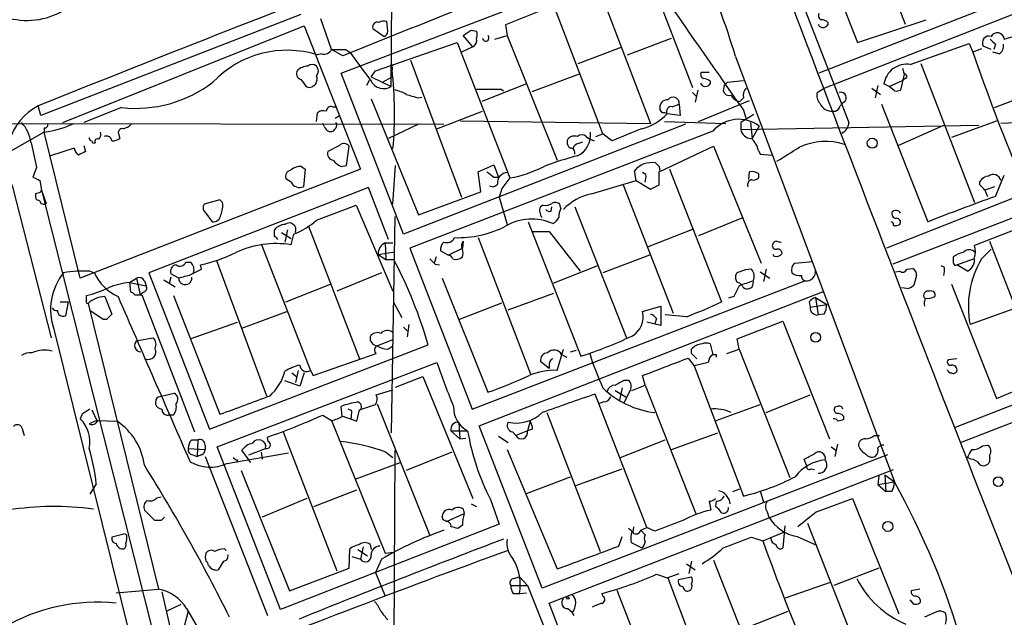
# Model space of a CAD drawing. Extents: x 5 to 1049, y 2 to 885.
# Drawn here: x 421 to 516, y 653 to 711 of the extents above; entities that cross this region are included whole.
import ezdxf

# ---------------------------------------------------------------- set-up
doc = ezdxf.new("R2010")
doc.units = 0
doc.header["$MEASUREMENT"] = 0
doc.layers.add('MAIN', color=5, linetype='CONTINUOUS')

msp = doc.modelspace()

# ---------------------------------------------------------------- linework, layer by layer
at = {"layer": 'MAIN'}
for p, q in [((456.6073, 704.4266), (457.3693, 809.7519)), ((501.0573, 723.7306), (506.1373, 710.4379)), ((497.1627, 719.7513), (501.5653, 708.6599)), ((451.7813, 705.6966), (485.3093, 718.5659)), ((530.7753, 718.5659), (497.84, 705.6966)), ((494.3687, 717.2959), (500.7187, 700.9553)), ((498.348, 704.2573), (531.368, 717.2113)), ((481.584, 714.9253), (485.648, 704.3419)), ((477.012, 712.8933), (481.584, 700.8706)), ((472.2707, 712.2159), (467.614, 710.3533)), ((477.012, 699.8546), (472.2707, 712.2159)), ((447.8867, 711.3693), (422.8253, 701.6326)), ((450.85, 707.9826), (449.834, 710.9459)), ((424.942, 700.9553), (448.2253, 710.2686)), ((448.2253, 710.2686), (453.644, 696.4679)), ((454.8293, 710.0146), (455.93, 709.2526)), ((456.2687, 709.7606), (456.184, 710.6919)), ((467.614, 710.3533), (467.7833, 709.3373)), ((498.6867, 710.6073), (498.6867, 710.3533)), ((501.5653, 708.6599), (508.1693, 710.8613)), ((464.4813, 708.2366), (463.55, 709.3373)), ((464.312, 709.8453), (464.82, 709.7606)), ((466.598, 708.9986), (467.7833, 709.3373)), ((467.7833, 709.3373), (472.6093, 697.3146)), ((479.3827, 707.4746), (483.616, 709.0833)), ((515.7047, 708.9986), (516.89, 709.3373)), ((455.0833, 705.9506), (462.9573, 708.6599)), ((462.9573, 708.6599), (468.0373, 695.6213)), ((464.4813, 708.2366), (463.3807, 707.7286)), ((474.6413, 706.6279), (478.8747, 708.2366)), ((506.6453, 706.5433), (512.318, 708.5753)), ((512.318, 708.5753), (512.6567, 707.7286)), ((513.5033, 708.0673), (512.6567, 707.7286)), ((514.4347, 707.9826), (513.6727, 708.3213)), ((514.858, 708.4906), (514.6887, 707.9826)), ((449.9187, 707.5593), (449.4953, 707.4746)), ((451.9507, 707.3899), (450.85, 707.9826)), ((452.2047, 707.9826), (452.628, 707.7286)), ((489.7967, 707.3053), (505.1213, 666.3266)), ((515.1967, 707.5593), (514.604, 707.7286)), ((456.692, 706.2893), (456.692, 706.0353)), ((458.47, 706.9666), (463.3807, 693.7586)), ((505.8833, 706.2046), (506.0527, 705.6119)), ((507.6613, 706.6279), (512.826, 693.2506)), ((457.7927, 690.2026), (451.7813, 705.6966)), ((454.66, 705.3579), (455.0833, 705.9506)), ((454.66, 705.3579), (456.6073, 704.4266)), ((455.7607, 704.8499), (456.692, 705.3579)), ((474.726, 705.6119), (470.154, 703.9186)), ((487.2567, 705.7813), (486.4947, 705.7813)), ((506.0527, 705.6119), (505.714, 704.0879)), ((448.3947, 704.4266), (448.6487, 704.3419)), ((454.4907, 705.0193), (454.2367, 704.5113)), ((469.646, 704.6806), (465.328, 702.9873)), ((487.3413, 704.9346), (487.3413, 704.6806)), ((488.696, 704.5113), (488.6113, 704.0033)), ((489.0347, 704.8499), (490.5587, 705.0193)), ((497.6707, 703.8339), (498.348, 704.2573)), ((502.92, 704.2573), (503.7667, 703.6646)), ((503.5127, 704.5113), (503.2587, 703.3259)), ((504.6133, 704.4266), (504.1053, 704.6806)), ((504.6133, 704.4266), (505.8833, 705.0193)), ((505.1213, 704.0033), (504.6133, 704.4266)), ((506.1373, 705.1886), (505.8833, 705.0193)), ((459.232, 703.3259), (459.5707, 703.4106)), ((467.1907, 704.1726), (467.4447, 704.0033)), ((485.648, 703.8339), (485.9867, 703.4953)), ((486.156, 704.0879), (485.902, 702.9026)), ((490.5587, 703.3259), (490.22, 702.9873)), ((514.7733, 702.3946), (518.922, 704.0033)), ((422.8253, 701.6326), (422.5713, 702.5639)), ((430.6147, 702.3946), (426.974, 700.9553)), ((450.9347, 702.4793), (451.2733, 702.4793)), ((454.66, 703.2413), (459.232, 692.0653)), ((483.7007, 702.4793), (484.378, 702.7333)), ((484.378, 702.7333), (484.4627, 701.6326)), ((486.2407, 701.0399), (491.1513, 703.0719)), ((499.872, 702.5639), (500.2107, 702.9026)), ((503.8513, 702.7333), (508.3387, 691.3879)), ((449.4107, 701.0399), (449.4953, 701.8866)), ((451.1887, 701.3786), (451.612, 701.6326)), ((461.01, 700.3626), (465.4127, 702.0559)), ((482.7693, 701.8866), (482.5153, 702.2253)), ((484.4627, 701.6326), (483.1927, 701.8019)), ((491.5747, 701.7173), (490.3047, 700.9553)), ((490.5587, 702.1406), (490.8127, 701.2939)), ((375.2427, 700.9553), (461.6873, 700.7859)), ((423.164, 700.4473), (423.164, 700.0239)), ((450.1727, 700.5319), (450.0033, 700.8706)), ((459.232, 700.7859), (456.3533, 699.4313)), ((484.9707, 700.7859), (457.7927, 690.2026)), ((463.296, 701.1246), (481.584, 700.8706)), ((482.9387, 701.0399), (488.8653, 700.8706)), ((490.3047, 700.9553), (490.3047, 700.2779)), ((490.3047, 700.2779), (513.2493, 700.7013)), ((491.236, 700.9553), (491.4053, 699.4313)), ((492.0827, 700.6166), (491.4053, 699.4313)), ((534.7547, 700.8706), (504.3593, 688.8479)), ((505.46, 698.7539), (509.8627, 700.7013)), ((515.0273, 701.1246), (510.6247, 699.5159)), ((423.164, 700.0239), (419.862, 698.1613)), ((426.6353, 685.9693), (423.164, 700.0239)), ((430.3607, 699.7699), (430.4453, 699.4313)), ((451.104, 700.2779), (451.0193, 700.1086)), ((487.5953, 700.1086), (458.3853, 688.8479)), ((475.4033, 699.6006), (475.6573, 699.4313)), ((476.3347, 699.6006), (477.012, 699.8546)), ((477.8587, 699.1773), (477.012, 699.8546)), ((426.974, 698.7539), (427.1433, 698.1613)), ((451.612, 698.7539), (450.5113, 698.1613)), ((452.2893, 696.8066), (452.5433, 698.6693)), ((474.6413, 698.9233), (475.0647, 699.0926)), ((475.6573, 699.4313), (476.1653, 699.1773)), ((482.4307, 696.2139), (487.68, 698.6693)), ((487.68, 698.6693), (492.252, 687.4086)), ((426.0427, 698.4999), (423.7567, 697.7379)), ((491.998, 698.2459), (492.1673, 697.9073)), ((492.1673, 697.9073), (493.3527, 697.8226)), ((447.9713, 696.7219), (448.31, 696.4679)), ((451.7813, 696.7219), (452.2893, 696.8066)), ((456.7767, 693.0813), (457.0307, 696.8066)), ((464.9893, 696.2139), (466.5133, 696.8913)), ((466.5133, 696.8913), (466.9367, 695.7059)), ((482.4307, 696.7219), (482.5153, 696.2139)), ((422.402, 696.6373), (422.0633, 695.7059)), ((453.644, 696.4679), (426.6353, 685.9693)), ((448.31, 696.4679), (448.1407, 694.7746)), ((465.2433, 694.2666), (464.9893, 696.2139)), ((466.5133, 695.7059), (466.9367, 695.7059)), ((480.2293, 695.3673), (480.06, 696.2986)), ((481.1607, 695.9599), (480.822, 696.1293)), ((482.4307, 694.9439), (482.4307, 696.2139)), ((483.4467, 696.4679), (488.442, 683.6833)), ((491.0667, 695.4519), (491.1513, 696.2139)), ((491.998, 696.0446), (491.998, 695.6213)), ((514.858, 693.8433), (515.7047, 695.8753)), ((420.116, 694.7746), (423.8413, 680.2119)), ((422.7407, 695.3673), (422.91, 694.4359)), ((446.9553, 695.1979), (446.4473, 695.5366)), ((475.9113, 694.0973), (480.2293, 695.3673)), ((478.9593, 694.9439), (483.7853, 682.5826)), ((480.2293, 695.3673), (481.584, 694.5206)), ((481.584, 694.5206), (482.4307, 694.9439)), ((513.334, 694.9439), (513.334, 695.2826)), ((514.7733, 694.7746), (513.842, 694.4359)), ((422.8253, 694.2666), (422.91, 694.4359)), ((422.91, 694.4359), (423.3333, 693.1659)), ((422.91, 694.4359), (434.6787, 647.6999)), ((454.406, 694.6899), (433.2393, 686.4773)), ((456.3533, 689.6946), (454.406, 694.6899)), ((459.232, 692.0653), (465.2433, 694.2666)), ((467.2753, 694.6053), (467.0213, 693.7586)), ((513.842, 694.4359), (514.096, 693.8433)), ((422.7407, 693.4199), (422.402, 693.5046)), ((440.0973, 693.5046), (438.5733, 693.0813)), ((440.3513, 693.2506), (440.0973, 693.5046)), ((449.4107, 691.5573), (453.2207, 692.9966)), ((453.2207, 692.9966), (456.7767, 684.6993)), ((467.0213, 693.7586), (467.7833, 691.1339)), ((471.2547, 692.9966), (471.0007, 692.8273)), ((472.948, 692.6579), (472.8633, 693.0813)), ((438.7427, 692.2346), (439.3353, 691.3879)), ((472.0167, 692.4039), (472.1013, 692.8273)), ((474.3027, 692.8273), (479.298, 680.2119)), ((517.3133, 692.0653), (504.952, 687.3239)), ((448.6487, 690.9646), (453.5593, 678.1799)), ((456.946, 691.8959), (456.6073, 671.0679)), ((469.8153, 691.3879), (474.8953, 678.4339)), ((490.3893, 691.7266), (486.2407, 690.0333)), ((518.922, 691.4726), (512.826, 689.1019)), ((445.3467, 690.0333), (445.3467, 690.6259)), ((446.024, 690.3719), (446.9553, 689.7793)), ((446.6167, 690.6259), (446.3627, 689.4406)), ((446.9553, 689.1866), (447.2093, 690.2026)), ((470.154, 690.4566), (471.8473, 690.4566)), ((471.8473, 690.4566), (474.8107, 686.6466)), ((481.4147, 689.0173), (485.7327, 690.7106)), ((444.0767, 689.2713), (448.818, 677.0793)), ((456.0147, 689.3559), (456.7767, 689.3559)), ((456.0147, 689.3559), (456.0993, 687.7473)), ((463.55, 689.5253), (463.4653, 688.8479)), ((464.9893, 689.8639), (470.0693, 676.6559)), ((514.2653, 689.5253), (519.43, 676.2326)), ((455.3373, 688.2553), (456.946, 688.5093)), ((455.3373, 688.2553), (456.0993, 687.7473)), ((458.3853, 688.8479), (464.3967, 673.3539)), ((462.1107, 688.1706), (461.3487, 688.5939)), ((462.1107, 688.1706), (463.4653, 688.8479)), ((481.4993, 688.1706), (477.012, 686.4773)), ((493.522, 688.0859), (493.4373, 688.2553)), ((513.5033, 687.8319), (514.4347, 688.7633)), ((436.7953, 687.4933), (437.3033, 687.4933)), ((438.3193, 686.8159), (438.2347, 687.2393)), ((439.7587, 687.6626), (444.5847, 674.6239)), ((456.0993, 687.7473), (456.8613, 687.7473)), ((460.9253, 688.0013), (460.756, 687.4086)), ((460.8407, 687.3239), (461.264, 687.2393)), ((495.4693, 687.4086), (497.2473, 687.5779)), ((510.794, 687.4086), (510.794, 688.0013)), ((511.1327, 687.2393), (512.7413, 687.8319)), ((512.1487, 686.6466), (511.1327, 687.2393)), ((427.5667, 686.6466), (427.99, 686.4773)), ((433.2393, 686.4773), (439.0813, 671.4066)), ((436.118, 685.9693), (435.356, 686.3926)), ((455.676, 686.4773), (451.358, 684.6993)), ((476.504, 687.1546), (472.186, 685.4613)), ((492.1673, 686.5619), (493.0987, 685.9693)), ((492.76, 686.8159), (492.506, 685.6306)), ((505.206, 686.5619), (505.6293, 686.6466)), ((506.3067, 686.8159), (506.8993, 686.9006)), ((507.238, 686.2233), (506.984, 685.2919)), ((509.9473, 686.9853), (509.6087, 687.1546)), ((431.3767, 685.5459), (432.054, 685.9693)), ((431.3767, 685.5459), (432.9853, 685.2073)), ((431.3767, 685.5459), (431.4613, 684.6146)), ((432.054, 685.9693), (432.3927, 684.3606)), ((432.816, 685.7153), (432.9853, 685.2073)), ((434.6787, 685.7999), (435.7793, 685.1226)), ((435.356, 686.0539), (435.1867, 685.4613)), ((446.4473, 683.6833), (450.7653, 685.3766)), ((461.518, 685.9693), (465.9207, 674.9626)), ((464.3967, 673.3539), (496.4853, 685.7153)), ((489.966, 685.5459), (489.7967, 685.9693)), ((510.6247, 685.3766), (514.9427, 674.3699)), ((431.8847, 684.3606), (432.562, 684.3606)), ((432.7313, 684.6146), (432.3927, 684.3606)), ((432.562, 684.3606), (437.642, 671.1526)), ((465.074, 671.7453), (498.348, 684.6993)), ((467.868, 682.9213), (472.2707, 684.5299)), ((506.3067, 684.9533), (505.7987, 685.0379)), ((544.068, 684.5299), (510.9633, 671.5759)), ((424.688, 683.6833), (425.45, 683.6833)), ((425.45, 683.6833), (425.196, 682.3286)), ((427.228, 683.8526), (427.228, 684.2759)), ((427.3973, 683.5139), (434.1707, 655.9973)), ((429.006, 684.1913), (429.6833, 682.4979)), ((435.61, 684.2759), (440.0973, 672.8459)), ((456.8613, 683.5986), (457.6233, 682.1593)), ((463.1267, 681.9899), (467.2753, 683.5986)), ((489.6273, 684.1913), (489.1193, 684.0219)), ((496.9087, 683.6833), (496.9933, 683.1753)), ((496.9933, 683.1753), (498.602, 683.4293)), ((497.5013, 684.1066), (498.602, 683.4293)), ((497.5013, 684.1066), (497.7553, 682.4133)), ((428.8367, 681.9899), (427.5667, 682.8366)), ((442.214, 681.1433), (446.532, 682.7519)), ((480.822, 682.7519), (482.6, 683.2599)), ((482.6, 683.2599), (482.6, 681.3973)), ((485.0553, 682.2439), (483.0233, 682.4133)), ((498.348, 682.4979), (497.7553, 682.4133)), ((511.4713, 670.1366), (544.6607, 683.0059)), ((516.636, 683.0059), (512.4027, 681.4819)), ((429.1753, 681.9899), (428.8367, 681.9899)), ((437.2187, 680.1273), (441.7907, 681.7359)), ((458.3007, 681.4819), (458.1313, 680.2966)), ((482.6, 681.3973), (481.2453, 681.7359)), ((482.1767, 682.0746), (482.0073, 681.5666)), ((489.966, 680.1273), (494.3687, 681.8206)), ((494.3687, 681.8206), (498.856, 670.4753)), ((424.0953, 681.0586), (438.9967, 620.9453)), ((457.7927, 681.2279), (458.1313, 680.8893)), ((432.1387, 679.9579), (433.6627, 680.2119)), ((455.2527, 679.4499), (456.7767, 680.0426)), ((487.3413, 679.6193), (487.5953, 678.6033)), ((490.1353, 679.1113), (489.966, 680.1273)), ((439.0813, 671.4066), (460.1633, 679.5346)), ((449.072, 676.5713), (455.168, 678.6879)), ((456.2687, 679.1113), (456.7767, 679.4499)), ((472.6093, 677.0793), (473.202, 679.1113)), ((473.8793, 678.8573), (474.472, 679.0266)), ((485.5633, 678.6879), (485.5633, 679.1113)), ((488.95, 678.6879), (490.1353, 679.1113)), ((490.1353, 679.1113), (495.046, 666.7499)), ((439.8433, 669.7133), (461.01, 677.8413)), ((471.8473, 677.2486), (471.0007, 677.9259)), ((471.8473, 677.6719), (471.8473, 677.2486)), ((473.0327, 678.6033), (473.5407, 678.3493)), ((485.2247, 678.2646), (485.8173, 677.5026)), ((487.172, 677.8413), (485.8173, 677.5026)), ((487.934, 678.6033), (487.934, 678.3493)), ((511.1327, 678.1799), (510.286, 678.0953)), ((447.04, 676.8253), (447.4633, 676.4866)), ((447.6327, 677.0793), (447.3787, 675.8939)), ((448.2253, 676.8253), (447.802, 675.5553)), ((448.818, 677.0793), (449.072, 676.5713)), ((485.8173, 677.5026), (490.5587, 664.9719)), ((514.9427, 674.3699), (520.7847, 676.8253)), ((447.802, 675.5553), (446.3627, 676.0633)), ((457.0307, 675.4706), (459.6553, 676.4866)), ((459.6553, 676.4866), (464.4813, 664.7179)), ((479.044, 676.1479), (479.4673, 676.1479)), ((481.076, 675.6399), (480.822, 676.5713)), ((434.1707, 674.5393), (435.6947, 674.8779)), ((455.168, 674.7086), (456.7767, 675.2166)), ((478.1973, 675.1319), (479.2133, 674.5393)), ((478.8747, 675.3859), (478.6207, 674.2006)), ((479.6367, 675.1319), (479.044, 673.9466)), ((479.806, 675.1319), (481.076, 675.6399)), ((481.076, 675.6399), (485.9867, 663.1939)), ((481.2453, 661.9239), (476.25, 674.7933)), ((477.0967, 674.0313), (476.5887, 673.8619)), ((492.76, 673.0153), (496.9933, 674.7086)), ((427.736, 673.2693), (428.244, 672.2533)), ((451.866, 672.6766), (451.7813, 673.6079)), ((452.7973, 673.1846), (452.4587, 673.3539)), ((453.3053, 672.1686), (453.5593, 673.2693)), ((455.2527, 673.8619), (460.3327, 661.1619)), ((471.5933, 673.0153), (476.758, 659.6379)), ((487.934, 672.2533), (492.1673, 673.7773)), ((499.618, 673.6079), (499.364, 673.5233)), ((426.8047, 672.8459), (426.6353, 672.4226)), ((428.244, 672.2533), (427.482, 671.9146)), ((428.3287, 672.2533), (430.1913, 672.1686)), ((435.61, 672.7613), (435.102, 672.7613)), ((450.0033, 672.7613), (450.85, 672.2533)), ((450.85, 672.2533), (456.0147, 659.4686)), ((451.9507, 672.6766), (453.3053, 672.1686)), ((463.1267, 672.0839), (463.2113, 670.4753)), ((469.9847, 672.1686), (469.7307, 671.2373)), ((500.2107, 672.6766), (500.2107, 672.3379)), ((421.0473, 671.4913), (421.2167, 670.8139)), ((446.1933, 671.1526), (451.358, 657.7753)), ((462.3647, 671.2373), (463.9733, 671.2373)), ((462.3647, 671.2373), (463.2113, 670.4753)), ((471.17, 656.0819), (465.074, 671.7453)), ((468.2913, 671.1526), (468.63, 670.8139)), ((469.7307, 671.2373), (468.63, 670.8139)), ((470.2387, 671.4066), (469.7307, 671.2373)), ((483.616, 669.4593), (488.1033, 671.0679)), ((437.388, 670.3906), (437.9807, 670.3906)), ((437.9807, 670.3906), (437.896, 668.7819)), ((444.754, 670.2213), (444.6693, 670.6446)), ((463.2113, 670.4753), (463.804, 670.5599)), ((466.9367, 670.7293), (467.868, 670.1366)), ((478.7053, 668.6973), (483.0233, 670.3906)), ((503.174, 670.8139), (503.682, 670.8139)), ((437.0493, 669.5439), (438.658, 669.4593)), ((438.658, 669.8826), (438.658, 669.4593)), ((445.9393, 654.0499), (439.8433, 669.7133)), ((443.0607, 668.1893), (442.214, 669.3746)), ((442.8913, 668.9513), (444.5, 669.5439)), ((444.0767, 669.2053), (444.1613, 668.5279)), ((456.0993, 669.2053), (456.7767, 668.6973)), ((456.946, 669.3746), (456.6073, 592.1586)), ((462.4493, 669.2053), (458.0467, 667.4273)), ((467.7833, 669.4593), (472.6093, 657.9446)), ((499.0253, 669.7133), (499.4487, 669.3746)), ((499.618, 669.9673), (499.364, 668.7819)), ((513.588, 669.7979), (514.096, 669.8826)), ((437.4727, 668.9513), (437.896, 668.7819)), ((438.3193, 668.9513), (437.896, 668.7819)), ((438.658, 668.7819), (444.6693, 653.4573)), ((440.7747, 668.1046), (446.7013, 669.1206)), ((441.7907, 668.4433), (441.706, 668.1893)), ((453.136, 666.5806), (457.454, 668.1893)), ((504.444, 668.9513), (471.17, 656.0819)), ((496.6547, 667.8506), (496.4007, 668.5279)), ((512.4873, 668.5279), (512.1487, 668.6973)), ((514.2653, 668.8666), (514.2653, 668.2739)), ((442.1293, 667.4273), (446.786, 655.8279)), ((471.8473, 654.6426), (505.0367, 667.5119)), ((474.3873, 665.9879), (478.8747, 667.5966)), ((497.078, 667.5966), (497.4167, 667.5119)), ((469.646, 665.2259), (473.8793, 666.8346)), ((503.5973, 666.9193), (503.5127, 666.0726)), ((503.5127, 666.0726), (505.1213, 666.3266)), ((504.19, 667.0039), (505.1213, 666.3266)), ((504.19, 667.0039), (504.2747, 665.3953)), ((428.1593, 666.1573), (427.5667, 665.1413)), ((449.1567, 663.9559), (453.3053, 665.5646)), ((489.5427, 665.3953), (490.22, 665.6493)), ((492.1673, 665.4799), (492.506, 664.3793)), ((503.5127, 666.0726), (504.2747, 665.3953)), ((504.8673, 665.3953), (504.2747, 665.3953)), ((434.0013, 664.8026), (434.4247, 664.8873)), ((448.4793, 664.7179), (444.1613, 662.9399)), ((466.1747, 664.6333), (467.0213, 662.2626)), ((487.2567, 664.4639), (487.426, 663.6173)), ((487.934, 664.4639), (487.8493, 663.9559)), ((497.586, 663.4479), (501.0573, 664.7179)), ((501.0573, 664.7179), (505.5447, 653.6266)), ((433.832, 662.6013), (432.816, 663.6173)), ((463.55, 663.7019), (463.6347, 663.2786)), ((464.312, 664.2099), (464.82, 663.9559)), ((492.8447, 663.4479), (493.014, 662.9399)), ((434.4247, 662.6013), (433.832, 662.6013)), ((461.6027, 662.6859), (461.518, 663.0246)), ((461.9413, 662.5166), (463.6347, 663.2786)), ((467.0213, 662.2626), (445.9393, 654.0499)), ((463.4653, 662.1779), (463.042, 661.8393)), ((479.806, 661.5853), (479.4673, 661.8393)), ((479.9753, 662.0086), (479.8907, 661.4159)), ((480.6527, 661.6699), (481.2453, 661.9239)), ((480.6527, 661.6699), (481.076, 661.2466)), ((482.0073, 661.5853), (481.2453, 661.9239)), ((494.538, 662.0933), (494.3687, 659.9766)), ((496.7393, 662.3473), (501.7347, 649.6473)), ((430.9533, 661.3313), (429.6833, 660.9926)), ((431.1227, 661.1619), (430.9533, 661.3313)), ((478.536, 660.1459), (478.8747, 661.0773)), ((491.3207, 660.9926), (492.4213, 660.6539)), ((492.4213, 660.6539), (494.4533, 661.5006)), ((495.7233, 661.0773), (497.586, 660.2306)), ((440.5207, 659.8919), (440.69, 659.7226)), ((452.5433, 658.0293), (452.628, 659.8919)), ((453.39, 659.8073), (454.3213, 659.2146)), ((453.898, 660.0613), (453.644, 658.8759)), ((454.5753, 660.3153), (454.66, 659.8073)), ((440.436, 658.7066), (439.928, 657.8599)), ((452.7973, 659.1299), (453.644, 658.8759)), ((455.676, 658.8759), (455.0833, 657.6059)), ((456.0147, 659.4686), (456.8613, 659.5533)), ((485.5633, 658.7066), (485.3093, 657.5213)), ((487.68, 658.7913), (492.6753, 646.0913)), ((446.786, 655.8279), (452.5433, 658.0293)), ((485.0553, 658.4526), (485.902, 657.8599)), ((503.5973, 658.0293), (499.2793, 656.3359)), ((455.0833, 657.6059), (456.0147, 655.3199)), ((468.4607, 657.0133), (468.9687, 657.1826)), ((468.9687, 657.1826), (469.7307, 656.3359)), ((482.1767, 657.4366), (483.1927, 657.0979)), ((483.1927, 657.0979), (484.378, 657.5213)), ((483.2773, 657.0979), (487.7647, 645.2446)), ((484.2933, 656.9286), (485.5633, 657.1826)), ((430.1067, 655.6586), (434.1707, 655.9973)), ((468.122, 656.3359), (469.7307, 656.3359)), ((469.7307, 656.3359), (477.266, 637.6246)), ((478.3667, 655.9126), (483.5313, 642.6199)), ((494.6227, 655.1506), (498.9407, 656.6746)), ((507.5767, 655.9973), (506.73, 655.8279)), ((434.5093, 655.7433), (436.2873, 647.7846)), ((468.376, 655.5739), (468.9687, 655.5739)), ((468.9687, 655.5739), (469.646, 655.6586)), ((477.012, 655.3199), (476.9273, 655.5739)), ((506.984, 654.5579), (506.6453, 654.9813)), ((434.9327, 653.8806), (436.372, 654.5579)), ((436.88, 654.1346), (439.8433, 649.0546)), ((477.774, 639.1486), (471.8473, 654.6426)), ((473.6253, 654.1346), (474.0487, 653.7959)), ((437.0493, 653.8806), (436.626, 652.2719)), ((474.0487, 653.7113), (474.218, 653.4573)), ((490.5587, 652.1873), (494.8767, 653.8806)), ((509.1007, 653.7959), (508, 653.2879))]:
    msp.add_line(p, q, dxfattribs=at)
for centre, radius in [((502.9723, 698.9573), 0.4845), ((497.5205, 680.2672), 0.4644), ((515.1219, 666.3565), 0.4591), ((504.4881, 662.0462), 0.4851), ((473.6253, 655.1506), 0.1197)]:
    msp.add_circle(centre, radius, dxfattribs=at)
for centre, radius, start, end in [((5398.2101, 2577.1228), 5245.6575, 200.6568686, 201.6962308), ((406.866, 682.2376), 86.6365, 16.818642, 29.512486), ((1488.1861, -1957.491), 2865.5588, 111.0906432, 111.8309798), ((3851.374, 3058.3815), 4104.5037, 214.8048102, 215.033992), ((421.4857, 717.8254), 7.0308, 208.210017, 303.490717), ((1600.6613, -2147.8131), 3077.616, 111.6868176, 111.9160013), ((498.1645, 711.2422), 0.3874, 146.880041, 259.51391), ((455.295, 710.1416), 0.4827, 74.745922, 195.254078), ((455.93, 709.5061), 1.2127, 77.909863, 114.764581), ((498.2422, 710.6285), 0.5228, 201.378165, 328.237414), ((498.0344, 709.9038), 0.9594, 47.162672, 86.438195), ((455.8199, 709.6929), 0.4539, 284.039305, 8.578205), ((336.931, 900.0913), 228.953, 303.575476, 303.804659), ((464.1217, 708.8715), 0.7297, 299.526713, 16.872972), ((464.1853, 709.422), 0.7194, 331.913927, 28.079046), ((465.7196, 709.1045), 0.3076, 183.951593, 49.178509), ((514.2266, 708.6455), 0.6418, 71.079457, 210.340618), ((641.6039, 835.7445), 179.6053, 224.885409, 225.114592), ((515.0274, 708.9139), 0.6826, 7.12814, 150.254078), ((514.7876, 708.3071), 0.8524, 298.681808, 12.43184), ((446.5744, 698.0368), 9.8795, 72.803253, 136.399761), ((450.1022, 708.3917), 0.8524, 257.56816, 331.318192), ((451.5274, 1046.6822), 338.7003, 269.885409, 270.114575), ((1152.1196, 1214.3138), 863.6649, 215.9127751, 216.1419659), ((755.4019, 793.2291), 257.3627, 199.403448, 202.165781), ((448.5263, 705.0334), 1.341, 88.389048, 136.846247), ((448.9873, 705.9296), 0.6137, 46.379798, 133.613443), ((448.8601, 705.9083), 0.7211, 319.775306, 40.218627), ((456.6779, 706.3881), 0.0998, 351.821191, 278.121983), ((506.2906, 704.3638), 2.2081, 80.756508, 171.751372), ((448.0349, 705.6543), 0.57, 148.677654, 254.930019), ((448.6627, 705.1463), 0.8045, 269.002909, 21.609657), ((418.5786, 701.8012), 38.3479, 354.934511, 6.339119), ((486.8193, 705.5696), 0.3875, 146.88812, 259.502061), ((506.0951, 705.4003), 0.2158, 281.273495, 101.33076), ((431.9713, 714.546), 12.2269, 263.629794, 307.532049), ((617.4816, 831.7771), 211.6803, 216.756654, 216.985815), ((455.8833, 705.6377), 1.411, 209.888429, 300.871136), ((486.8968, 704.9557), 0.5227, 201.361746, 328.246733), ((486.6893, 704.2316), 0.9588, 47.155503, 86.448267), ((573.5028, 620.0182), 119.7133, 134.876948, 135.106165), ((491.4618, 703.58), 0.9381, 133.782043, 195.714701), ((456.3674, 700.9407), 3.1999, 58.345929, 79.582729), ((543.3228, 999.8496), 308.2168, 253.938098, 254.167258), ((466.0054, 1296.872), 592.7006, 269.8854085, 270.1145819), ((483.7632, 702.7774), 0.6164, 355.897164, 142.031256), ((489.214, 704.1906), 0.6311, 197.263584, 284.619728), ((490.3113, 704.0189), 1.0356, 205.080396, 264.942313), ((498.6445, 703.5376), 1.0179, 163.076467, 224.99602), ((499.9637, 703.3522), 0.513, 298.783391, 110.112884), ((505.2908, 704.9345), 0.9465, 259.683783, 296.559637), ((425.3845, 697.3955), 5.8844, 118.559794, 206.448787), ((450.803, 702.0371), 0.4614, 73.41494, 177.66472), ((483.2504, 702.4013), 0.7559, 87.960274, 193.464481), ((483.6161, 702.0136), 0.4734, 79.703815, 206.565051), ((499.0678, 703.2838), 1.2344, 202.174625, 275.90041), ((499.3024, 702.6178), 0.5721, 259.14965, 354.594323), ((450.0879, 701.1246), 0.9653, 74.738635, 127.87186), ((479.6723, 704.9935), 4.7518, 282.951507, 317.8045), ((482.8963, 701.4206), 0.483, 52.140624, 105.244715), ((418.4118, 698.539), 3.5136, 7.669104, 43.447792), ((421.5998, 710.6591), 10.7496, 278.366941, 294.412812), ((423.2064, 700.7436), 0.2993, 261.856362, 8.124688), ((430.3784, 701.9902), 1.6774, 283.993164, 314.113543), ((450.8076, 700.7435), 0.6693, 198.432242, 288.440363), ((450.8982, 700.6892), 0.4599, 296.581765, 35.352302), ((490.1115, 697.9553), 3.3118, 53.472998, 139.443929), ((499.588, 700.9754), 1.1309, 293.629668, 358.981583), ((527.3463, 354.2862), 346.7914, 88.020242, 91.979741), ((427.7784, 699.4736), 0.2993, 171.878017, 261.856362), ((427.9898, 699.8123), 0.6295, 312.282873, 19.640967), ((429.1558, 699.1252), 0.5301, 5.640682, 116.255687), ((430.6908, 699.9816), 0.3922, 76.254272, 212.672898), ((474.2604, 698.8525), 0.8047, 68.392965, 142.117522), ((473.5055, 699.8177), 2.3304, 296.81355, 5.076451), ((474.98, 699.1561), 0.6138, 46.399434, 133.600566), ((775.6191, -19.8706), 778.2616, 112.2654414, 112.4946273), ((491.3224, 700.4663), 1.035, 190.48805, 269.905891), ((1014.7873, 824.8203), 606.0951, 191.9804931, 192.2096801), ((427.9477, 699.1772), 0.2116, 179.972935, 306.875312), ((428.2863, 699.135), 0.2468, 59.02828, 210.991622), ((429.5993, 700.6994), 1.5244, 273.158773, 303.708832), ((452.0414, 698.3126), 0.6157, 35.401383, 134.216978), ((474.1759, 699.0503), 0.6252, 151.713519, 241.680624), ((474.7263, 698.3303), 0.5991, 98.157154, 171.842846), ((489.961, 697.8682), 2.0717, 10.50447, 48.980841), ((156.1974, 1248.2391), 646.1969, 301.4939315, 301.7231114), ((498.4637, 693.1461), 5.9799, 72.164073, 114.569163), ((427.0441, 698.6549), 1.0134, 188.798608, 235.21688), ((511.4846, 528.6571), 189.3281, 116.453857, 116.683026), ((451.1092, 697.9443), 0.6361, 160.052295, 261.874993), ((480.664, 672.7952), 25.6795, 103.758366, 111.291829), ((473.8605, 698.0389), 0.4614, 343.426842, 87.66472), ((447.8653, 695.3463), 1.3797, 85.59365, 131.267966), ((452.5876, 698.5447), 1.9932, 218.108952, 246.138207), ((466.1331, 706.8378), 11.377, 279.635112, 297.232849), ((481.7111, 694.9861), 2.1092, 79.595778, 141.517948), ((566.9613, 781.5912), 119.7841, 224.885442, 225.114558), ((507.0519, 864.8865), 189.3281, 243.327138, 243.556321), ((447.0453, 695.7535), 0.6361, 98.13265, 199.936166), ((593.1805, 865.2928), 211.6703, 233.014179, 233.243351), ((467.8288, 695.1465), 0.9839, 92.65069, 186.882322), ((479.2146, 695.7905), 1.9535, 342.340475, 4.974822), ((491.3209, 694.8602), 1.3643, 60.24418, 97.141165), ((514.2655, 694.6896), 1.1042, 94.404277, 147.518859), ((514.636, 695.1944), 0.7502, 13.324922, 127.367883), ((447.7649, 695.5936), 0.9011, 206.047529, 294.648131), ((466.3864, 695.3248), 0.5518, 237.513678, 327.536771), ((721.6801, 504.5955), 317.5304, 143.015529, 143.24469), ((491.4688, 694.9545), 0.519, 106.58081, 200.282109), ((491.5323, 696.0448), 0.6295, 250.359033, 317.717127), ((386.588, 567.6899), 179.6055, 44.885409, 45.114591), ((423.2495, 693.9281), 0.9474, 169.712462, 206.551529), ((380.2438, 821.1894), 133.8752, 288.316987, 288.546157), ((477.0639, 688.8781), 5.345, 102.453232, 136.263667), ((598.1532, 462.8051), 245.5947, 109.825535, 111.450801), ((423.1005, 693.4411), 0.3605, 183.372062, 310.228891), ((439.0623, 692.7388), 0.597, 144.992255, 237.630393), ((438.1935, 692.9541), 2.1781, 335.916786, 7.82393), ((471.5087, 693.9276), 0.9651, 254.739674, 307.882794), ((472.4279, 692.6337), 0.6244, 45.791579, 121.536569), ((439.4481, 692.1148), 0.7356, 261.179222, 356.141365), ((471.7625, 692.4321), 0.8582, 152.58101, 226.336171), ((471.8897, 692.8695), 0.4826, 217.862488, 285.257201), ((473.9212, 692.0231), 1.162, 146.884348, 190.502431), ((505.3095, 692.1876), 0.4614, 163.41494, 267.66472), ((505.2579, 691.9497), 0.5378, 31.990702, 136.582354), ((446.4609, 689.6674), 1.4697, 93.83093, 139.295957), ((446.7709, 690.6198), 0.6564, 337.8112, 128.44989), ((444.585, 696.9332), 7.2241, 291.301099, 311.912874), ((462.9992, 700.0486), 10.189, 268.335832, 296.931211), ((470.143, 686.7172), 4.9433, 65.588659, 120.770545), ((471.4666, 692.5307), 1.4964, 298.735138, 331.264862), ((504.7403, 691.0916), 0.2994, 351.878017, 81.856362), ((505.2062, 691.9801), 0.9461, 259.679445, 296.565051), ((505.3118, 691.3456), 0.3816, 326.305768, 93.169835), ((360.8285, 605.2015), 119.7487, 44.87695, 45.106099), ((445.5642, 679.8741), 9.4158, 81.503987, 114.755888), ((456.5801, 688.2492), 1.2428, 117.061954, 179.718779), ((462.3345, 688.6907), 0.9905, 130.795783, 185.608144), ((461.9837, 690.1601), 0.7782, 247.610654, 337.627074), ((463.9974, 689.0899), 0.6243, 135.77878, 211.541369), ((493.6771, 689.0877), 0.3391, 163.045081, 286.954919), ((493.7819, 689.084), 0.4413, 90.765975, 166.555777), ((494.1147, 690.1179), 0.6826, 240.249913, 277.119811), ((510.8366, 688.5093), 2.0758, 343.409678, 16.587676), ((435.0244, 701.8423), 14.9517, 282.398586, 296.18134), ((462.1046, 687.7291), 0.4415, 13.463431, 89.208421), ((462.3237, 688.3823), 1.2035, 341.543974, 18.456026), ((493.7336, 688.721), 0.6695, 251.573171, 325.301058), ((493.8485, 688.3339), 0.4355, 0.789329, 99.58345), ((512.2114, 686.119), 2.3563, 101.905565, 126.980293), ((512.318, 687.9166), 0.7806, 40.599702, 139.400298), ((435.954, 686.6095), 0.6361, 98.13265, 199.936166), ((436.2345, 687.7153), 0.6032, 232.104189, 338.403217), ((436.5374, 686.7621), 1.0589, 344.397978, 43.672228), ((419.1619, 667.8197), 42.6422, 15.945673, 27.86057), ((587.5866, 814.5778), 179.6053, 224.885409, 225.114592), ((462.8726, 688.615), 0.8532, 246.617111, 314.002744), ((496.1189, 686.7311), 0.9386, 133.795632, 195.688804), ((511.0057, 687.4086), 0.2116, 180, 306.875312), ((511.6708, 687.717), 1.1723, 294.059262, 9.803001), ((521.3145, 683.2077), 9.0774, 149.374632, 190.95986), ((429.3997, 682.9362), 5.6269, 141.000677, 199.49245), ((427.2287, 672.5787), 14.072, 88.623658, 99.002727), ((432.1128, 688.3141), 4.5135, 204.014046, 245.985954), ((352.0673, 982.4404), 308.1552, 285.828238, 286.057439), ((310.8213, 940.5418), 283.9588, 296.45046, 296.679661), ((490.2388, 686.101), 0.4613, 92.335786, 196.588605), ((491.2963, 684.4098), 2.4062, 89.41899, 116.570376), ((490.6549, 686.1502), 0.9415, 332.490584, 44.995697), ((495.9453, 687.3194), 1.1144, 229.078624, 280.41153), ((496.5953, 686.1555), 0.4537, 171.405541, 255.969882), ((496.6265, 686.5901), 0.8861, 260.831064, 9.168936), ((505.9116, 686.9571), 0.4196, 227.723556, 340.334234), ((506.5607, 686.3079), 0.6826, 352.88019, 60.261365), ((507.9987, 686.8159), 1.9559, 342.363579, 4.968472), ((432.4894, 676.7769), 8.8393, 97.231625, 110.840238), ((432.308, 685.4612), 0.5681, 26.574073, 116.56054), ((436.7555, 685.9742), 0.6375, 180.440382, 7.18187), ((489.9237, 684.9957), 0.5518, 32.463229, 85.603684), ((617.8146, 346.7811), 361.7102, 110.440992, 110.670171), ((490.9397, 685.5035), 0.5766, 201.028237, 21.050353), ((506.1758, 686.0619), 1.1163, 276.734125, 316.386562), ((424.342, 695.6135), 11.6992, 284.281406, 295.316103), ((431.4192, 684.0645), 0.5517, 32.460041, 85.623597), ((432.6607, 684.9956), 0.3875, 280.497939, 33.11188), ((743.9011, 557.6894), 284.0033, 153.320366, 153.549531), ((508.3736, 684.2709), 0.449, 72.582029, 213.682989), ((508.6561, 684.3394), 0.3892, 337.632677, 112.367323), ((427.3973, 683.7256), 0.2117, 143.124688, 270), ((429.0328, 681.8787), 2.3127, 90.663953, 135.005255), ((4413.0956, 2411.9067), 4341.4113, 203.4508157, 203.6799986), ((471.1771, 719.6012), 39.8519, 290.379982, 295.672512), ((497.8406, 683.0052), 1.1525, 107.122101, 143.958372), ((496.3441, 683.5447), 2.2608, 332.418273, 357.074191), ((509.5649, 683.4717), 1.5792, 159.609571, 187.70781), ((508.2964, 685.5029), 1.4961, 261.865023, 298.751061), ((424.3915, 683.3866), 0.5516, 212.451277, 274.418621), ((424.9844, 682.8366), 0.5503, 180, 292.613458), ((556.4542, 555.219), 179.6407, 134.885431, 135.114569), ((478.847, 682.1953), 2.0519, 297.863883, 15.739046), ((481.246, 681.398), 1.1507, 36.016391, 72.917772), ((497.6706, 683.0906), 0.6826, 172.87186, 277.12814), ((455.2526, 679.958), 0.7572, 63.431565, 153.438333), ((456.2286, 680.0528), 0.8634, 50.592929, 137.572306), ((432.472, 679.4581), 0.6008, 123.698003, 270.505426), ((433.1221, 679.5997), 0.8167, 330.36824, 48.554055), ((455.3, 680.1821), 0.7337, 171.02169, 266.303838), ((461.6377, 719.0304), 42.7064, 288.085486, 295.177438), ((486.5795, 678.3489), 1.2704, 90.00902, 143.121082), ((486.9603, 678.8142), 0.8907, 64.674936, 115.325064), ((421.8306, 677.2062), 1.5734, 84.598854, 123.476964), ((423.2062, 675.9373), 3.0896, 76.527781, 113.409465), ((433.1816, 678.8572), 0.7333, 247.474505, 27.508538), ((455.4422, 679.0431), 0.4487, 114.977557, 232.333315), ((456.3107, 680.931), 1.8202, 234.460493, 268.677807), ((471.7274, 678.0388), 0.7354, 93.851386, 188.830866), ((472.2919, 678.1799), 0.8533, 29.749879, 136.006585), ((503.0321, 687.2889), 28.6134, 197.493248, 204.581917), ((358.8173, 551.4339), 179.6055, 44.885409, 45.114591), ((520.6497, 698.0821), 62.9808, 198.746425, 202.867271), ((472.2961, 677.7396), 0.4539, 104.039305, 188.578205), ((59.6893, 1778.1163), 1179.3024, 290.922402, 291.15158), ((488.1458, 677.7989), 0.9747, 124.386217, 177.506872), ((487.7647, 763.2532), 84.6501, 269.885341, 270.114592), ((510.5188, 677.8836), 0.3147, 137.717737, 289.667298), ((441.5555, 678.291), 4.9789, 312.563819, 344.907578), ((449.1567, 672.2535), 5.5031, 104.250882, 120.511471), ((448.4417, 677.5966), 0.6398, 180.832911, 306.0333), ((472.3938, 670.75), 6.333, 88.049947, 113.189918), ((510.6307, 677.2669), 0.4416, 193.488668, 269.221573), ((510.69, 677.1292), 0.4627, 343.088454, 98.112591), ((510.7941, 677.1639), 0.3786, 243.421413, 333.434949), ((446.9294, 727.6658), 56.0205, 289.81634, 294.207296), ((351.6449, 887.5285), 246.8042, 300.848146, 301.077373), ((478.927, 675.5357), 0.8165, 330.361301, 48.569835), ((435.4185, 674.3098), 0.6317, 314.846083, 64.071813), ((483.0162, 681.5896), 8.6334, 225.936237, 263.289116), ((478.1621, 674.899), 0.7418, 87.279935, 168.467387), ((434.5129, 673.996), 0.6421, 122.204963, 269.678769), ((-1.9836, 1880.2186), 1285.7622, 290.1102626, 290.3394485), ((454.8095, 665.3702), 8.7767, 99.30767, 110.183559), ((453.2629, 673.5656), 0.4827, 322.135426, 74.734471), ((454.3107, 674.3171), 0.9425, 325.058778, 24.544581), ((579.0561, 372.9154), 318.9034, 108.806545, 109.773543), ((477.0182, 674.8414), 0.8139, 275.534773, 338.212969), ((554.1856, 482.6001), 228.9527, 123.575483, 123.804666), ((435.0597, 673.3117), 0.552, 175.615624, 274.394725), ((434.6364, 673.5656), 1.2629, 320.439572, 13.569674), ((450.8487, 673.0152), 1.9559, 342.363579, 4.968472), ((327.3213, 1054.5232), 401.61, 288.320362, 288.549545), ((465.1778, 673.4979), 2.5615, 177.538721, 241.950276), ((468.649, 675.6338), 3.6348, 257.592243, 313.913188), ((487.7019, 669.2517), 4.118, 66.054181, 95.023618), ((499.6886, 673.3116), 0.3875, 146.88812, 259.502061), ((499.7733, 673.2835), 0.3597, 11.288063, 115.581835), ((499.5584, 671.9731), 0.9594, 47.162672, 86.438195), ((424.4078, 670.2036), 3.1442, 347.888443, 44.890473), ((427.736, 672.5073), 0.6448, 246.802576, 336.802576), ((426.7706, 667.1174), 6.1005, 7.704932, 55.89393), ((419.7552, 741.2061), 74.8307, 289.447285, 293.842276), ((450.2714, 675.4005), 3.1999, 280.417271, 301.654071), ((463.0451, 671.3912), 0.6975, 83.281525, 192.74529), ((468.4056, 671.7664), 0.6244, 149.43442, 259.451375), ((468.7141, 671.3217), 1.527, 3.187323, 33.684864), ((499.2371, 671.8723), 0.5519, 32.471989, 94.405871), ((542.2842, 545.2459), 133.8752, 108.317001, 108.54617), ((420.5817, 671.3644), 0.4826, 15.245747, 142.137512), ((486.4092, 675.0473), 22.7571, 189.637861, 207.23332), ((469.163, 671.0708), 0.5916, 205.733543, 16.345817), ((438.0348, 669.6408), 0.9903, 130.782042, 185.615598), ((438.1652, 669.931), 0.4952, 354.390726, 111.872304), ((443.8279, 669.7053), 0.6911, 346.496529, 149.899319), ((444.5919, 669.8958), 0.3637, 255.363883, 63.526554), ((449.3481, 649.9972), 20.36, 70.634612, 83.375982), ((502.2427, 669.8826), 0.5987, 81.876665, 188.132809), ((502.2765, 671.8303), 1.356, 272.147058, 311.445099), ((413.2191, 664.9304), 14.9905, 4.694636, 17.924401), ((437.4915, 669.4123), 0.4614, 163.426842, 267.66472), ((438.2094, 669.3915), 0.4537, 284.017867, 8.594459), ((443.5686, 668.4433), 1.6439, 101.886863, 145.491118), ((497.8557, 668.6213), 0.6038, 342.855414, 136.637344), ((503.0683, 670.3766), 1.5318, 202.196623, 241.070731), ((502.735, 669.4005), 0.8105, 310.250887, 16.346453), ((504.1647, 668.9256), 0.9588, 93.551733, 132.844497), ((517.3128, 666.3271), 5.6821, 146.547652, 155.345994), ((512.678, 670.8349), 1.3797, 265.59365, 311.267966), ((513.7389, 669.301), 0.6825, 320.469598, 58.450247), ((439.1601, 671.6209), 3.8693, 239.884474, 294.663444), ((441.8328, 668.9934), 0.5517, 212.460041, 265.623597), ((498.777, 664.4472), 4.0109, 94.924386, 143.47123), ((369.9187, 922.7618), 283.9588, 296.45046, 296.679661), ((497.8282, 667.9501), 0.7802, 264.638691, 39.210348), ((502.9624, 669.53), 0.8046, 217.882478, 291.607035), ((512.4029, 667.4276), 1.1035, 32.461635, 85.613639), ((513.7044, 668.4962), 0.6033, 232.129181, 338.380224), ((287.9816, 577.1015), 170.9613, 26.463988, 32.094138), ((496.9086, 667.7941), 0.2601, 167.454468, 310.620402), ((485.3482, 686.5745), 22.2221, 283.560608, 297.339586), ((502.8685, 666.4407), 2.2557, 332.389812, 357.100556), ((439.5751, 629.8032), 75.0351, 15.939344, 29.127257), ((487.7889, 664.022), 1.5115, 7.141002, 74.690359), ((433.5639, 663.9136), 0.8045, 127.875608, 201.61228), ((433.3663, 665.2965), 0.8045, 248.38772, 322.124392), ((487.1973, 665.4209), 0.9588, 273.551733, 312.844497), ((487.9658, 665.2417), 0.7784, 267.658792, 339.721343), ((493.5217, 663.9559), 0.8464, 143.116564, 216.883436), ((424.0901, 635.4022), 28.5557, 82.32201, 98.858438), ((462.1812, 663.0105), 0.6633, 66.162913, 178.782043), ((463.0458, 663.0593), 0.8168, 51.881384, 136.909979), ((489.4216, 654.1755), 9.6504, 101.93428, 119.178645), ((487.1296, 662.6434), 1.4969, 28.746399, 61.262153), ((488.6536, 663.7866), 0.4732, 243.440363, 10.308094), ((561.3632, 582.8447), 102.7833, 128.352771, 129.627973), ((519.2439, 578.1207), 119.7133, 134.885408, 135.114592), ((419.452, 577.9613), 94.6305, 63.32033, 63.54954), ((461.9353, 662.0811), 0.4355, 350.41655, 89.210671), ((467.6236, 662.1013), 4.159, 163.55635, 178.944674), ((737.3556, -15.2397), 723.3912, 110.4409856, 110.6701741), ((496.3866, 664.9439), 3.9231, 210.718795, 260.265882), ((472.3593, 630.8454), 32.6196, 109.09678, 120.760423), ((420.3828, 492.6166), 174.5168, 75.851156, 76.080363), ((483.0659, 660.7808), 3.3577, 166.137165, 185.060949), ((480.187, 661.797), 0.4827, 232.135426, 344.734472), ((430.1255, 660.8609), 0.4614, 163.41494, 267.66472), ((429.5545, 660.9505), 1.5824, 339.637627, 7.677432), ((829.8336, -296.1585), 1023.2985, 110.740624, 111.9264612), ((470.027, 660.4423), 2.2758, 170.362602, 223.493782), ((481.7107, 660.9079), 0.7194, 151.913927, 208.079046), ((235.9722, 1337.8181), 723.3917, 290.4409866, 290.670175), ((717.3812, 741.6922), 239.1112, 199.810766, 202.772343), ((493.7707, 660.8974), 0.5875, 178.975925, 262.232638), ((430.7205, 660.4951), 0.6211, 188.816293, 283.803572), ((430.572, 660.273), 0.483, 307.902036, 15.233269), ((798.158, -248.9381), 966.8277, 109.9757509, 111.9531753), ((439.2468, 659.1492), 0.5968, 54.975732, 147.641471), ((440.635, 657.6381), 2.2567, 92.903231, 117.605171), ((454.0465, 658.0078), 2.3584, 101.922191, 126.975336), ((454.0673, 659.6378), 0.8468, 53.136869, 126.863131), ((455.5278, 659.2781), 0.8681, 91.392836, 178.600566), ((-74.7513, 2140.7176), 1580.5757, 290.2614531, 290.4906363), ((353.2293, 406.2306), 283.9812, 63.320357, 63.54954), ((480.4127, 660.5552), 0.6634, 299.292832, 1.217773), ((480.4852, 668.6947), 11.918, 300.752854, 312.987132), ((494.1146, 660.3152), 0.4233, 179.986464, 306.886139), ((439.9807, 659.0876), 1.2953, 162.894019, 197.105981), ((438.4458, 658.2406), 0.5526, 4.432107, 57.497791), ((440.4172, 659.1675), 0.4613, 272.335786, 16.600508), ((454.1121, 659.1834), 0.56, 213.301349, 11.943985), ((464.2866, 656.4377), 4.7611, 349.547046, 30.804428), ((439.7588, 658.7236), 0.8801, 210.01699, 281.083953), ((468.4606, 656.59), 0.4233, 89.986464, 216.886139), ((467.5717, 690.2677), 35.9331, 285.091524, 293.982014), ((484.7512, 656.7438), 0.4937, 158.021905, 265.992933), ((484.9286, 656.844), 0.7194, 331.913927, 28.079046), ((509.9564, 661.3865), 9.5374, 207.29234, 246.94884), ((433.461, 652.0633), 3.9975, 31.208337, 79.773738), ((469.6466, 656.4208), 1.527, 183.187323, 213.684864), ((485.1777, 656.2701), 0.4614, 182.33528, 286.573158), ((485.0976, 656.2936), 0.5116, 294.445809, 24.445809), ((473.578, 654.675), 0.5424, 133.886948, 275.002223), ((473.7098, 654.8119), 0.6827, 352.88227, 60.239505), ((476.8362, 655.004), 0.3615, 271.030389, 60.903834), ((507.1787, 655.7602), 0.4538, 171.419912, 255.972943), ((507.1274, 654.8348), 0.4886, 336.839897, 96.899587), ((428.2469, 636.8664), 17.8732, 84.027271, 120.465935), ((453.1222, 652.9637), 2.6338, 20.372473, 44.564679), ((473.0117, 654.6213), 1.3797, 318.732034, 4.40635), ((391.7392, 866.1612), 227.9972, 291.687985, 291.917154), ((507.1532, 655.4901), 0.9474, 259.712463, 296.551529), ((667.6201, 822.8193), 271.1024, 218.54687, 218.776037), ((509.4967, 652.9867), 0.9009, 53.544775, 116.075842), ((508.3808, 653.161), 1.7405, 341.565051, 18.431826)]:
    msp.add_arc(centre, radius, start, end, dxfattribs=at)

doc.saveas('drawing.dxf')
